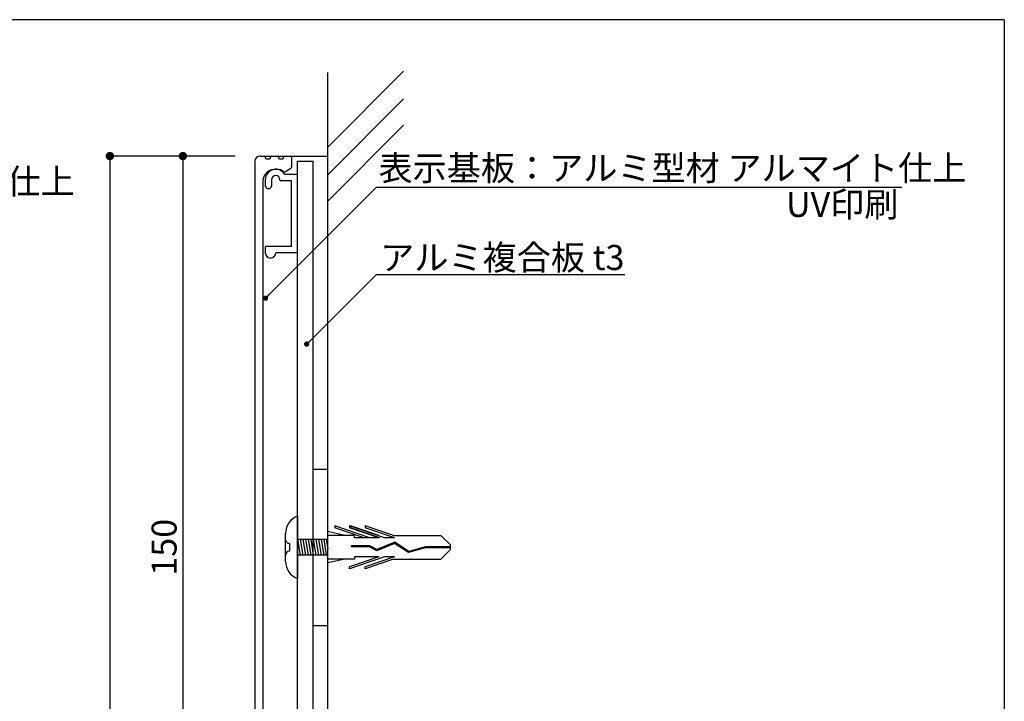
# Model space of a CAD drawing. Extents: x 0 to 280, y 0 to 192.
# Drawn here: x 186 to 280, y 126 to 192 of the extents above; entities that cross this region are included whole.
import ezdxf

# ---------------------------------------------------------------- set-up
doc = ezdxf.new("R2010")
doc.units = 0
doc.header["$LTSCALE"] = 0.3
doc.header["$MEASUREMENT"] = 0
doc.linetypes.add('DASHED2', pattern=[9.525, 6.35, -3.175])
doc.linetypes.add('HIDDEN', pattern=[0.375, 0.25, -0.125])
for name, color, linetype in [('MC1', 7, 'Continuous'), ('MC2', 3, 'HIDDEN'), ('壁', 6, 'Continuous'), ('本体１', 7, 'Continuous'), ('本体２', 11, 'Continuous'), ('枠横ライン', 9, 'Continuous')]:
    doc.layers.add(name, color=color, linetype=linetype)
doc.styles.add('EXTFONT', font='txt', dxfattribs={"height": 2.4, "bigfont": 'extfont'})
doc.styles.get("Standard").update_dxf_attribs({"font": 'txt.shx', "bigfont": 'extfont.shx'})
doc.styles.add('角ゴ', font='txt.shx', dxfattribs={"bigfont": 'extfont.shx'})
doc.dimstyles.new('KITEI-1$7', dxfattribs={"dimtxt": 2.4, "dimasz": 0.5, "dimexe": 0, "dimexo": 1, "dimgap": 0.7, "dimtad": 2, "dimdec": 0, "dimrnd": 1, "dimzin": 0, "dimdsep": 46, "dimtxsty": 'EXTFONT', "dimblk1": 'DOT', "dimblk2": 'DOT', "dimsah": 1, "dimcen": 0.09, "dimclrd": 2, "dimclre": 2, "dimclrt": 2, "dimadec": 0, "dimazin": 0, "dimtfac": 1, "dimtdec": 4, "dimtofl": 0, "dimtmove": 0, "dimatfit": 0, "dimldrblk": 'DOT', "dimfxl": 1, "dimtolj": 1, "dimtzin": 0, "dimarcsym": 0})
doc.dimstyles.new('STANDARD$0', dxfattribs={"dimtxt": 2.4, "dimasz": 0.4, "dimexe": 0, "dimexo": 2, "dimtad": 3, "dimdec": 0, "dimzin": 0, "dimdsep": 46, "dimtxsty": 'STANDARD', "dimblk1": 'DOT', "dimblk2": 'DOT', "dimsah": 1, "dimcen": 2.5, "dimclrd": 2, "dimclre": 2, "dimclrt": 2, "dimadec": 0, "dimazin": 0, "dimtfac": 1, "dimtdec": 4, "dimtofl": 0, "dimtmove": 0, "dimatfit": 3, "dimldrblk": 'DOT', "dimfxl": 1, "dimtolj": 1, "dimtzin": 0, "dimarcsym": 0})

# ---------------------------------------------------------------- blocks, each defined once
blk = doc.blocks.new('_DOT')
at = {"color": 0, "linetype": 'ByBlock'}
blk.add_line((-0.5, 0), (-1, 0), dxfattribs=at)
at = {"color": 0, "linetype": 'ByBlock', "const_width": 0.5}
blk.add_lwpolyline([(-0.25, 0, 1), (0.25, 0, 1)], format="xyb", close=True, dxfattribs=at)
blk = doc.blocks.new('*D24')
at = {"layer": 'DEFPOINTS', "color": 0}
for p in [(208.439, 178.743), (194.439, 22.743), (208.839, 22.743)]:
    blk.add_point(p, dxfattribs=at)
at = {"layer": '本体１', "color": 2, "lineweight": -2}
for p, q in [((206.439, 178.743), (194.439, 178.743)), ((194.439, 177.943), (194.439, 23.543)), ((206.839, 22.743), (194.439, 22.743))]:
    blk.add_line(p, q, dxfattribs=at)
at = {"layer": '本体１', "color": 2, "lineweight": -2, "xscale": 0.8, "yscale": 0.8, "zscale": 0.8}
for p, rotation in [((194.439, 178.743), 90), ((194.439, 22.743), 270)]:
    blk.add_blockref('_DOT', p, dxfattribs=dict(at, rotation=rotation))
at = {"layer": '本体１', "color": 2, "insert": (192.639, 100.743), "char_height": 2.4, "attachment_point": 5, "rotation": 90, "style": '角ゴ'}
blk.add_mtext('\\A1;312', dxfattribs=at)
blk = doc.blocks.new('*D28')
at = {"layer": 'DEFPOINTS', "color": 0}
for p in [(208.439, 178.743), (201.439, 103.743), (208.439, 103.743)]:
    blk.add_point(p, dxfattribs=at)
at = {"layer": '本体１', "color": 2, "lineweight": -2}
for p, q in [((206.439, 178.743), (201.439, 178.743)), ((201.439, 177.943), (201.439, 104.543)), ((206.439, 103.743), (201.439, 103.743))]:
    blk.add_line(p, q, dxfattribs=at)
at = {"layer": '本体１', "color": 2, "lineweight": -2, "xscale": 0.8, "yscale": 0.8, "zscale": 0.8}
for p, rotation in [((201.439, 178.743), 90), ((201.439, 103.743), 270)]:
    blk.add_blockref('_DOT', p, dxfattribs=dict(at, rotation=rotation))
at = {"layer": '本体１', "color": 2, "insert": (199.639, 141.243), "char_height": 2.4, "attachment_point": 5, "rotation": 90, "style": '角ゴ'}
blk.add_mtext('\\A1;150', dxfattribs=at)
blk = doc.blocks.new('A$C225E7B36')
at = {"layer": 'MC2', "color": 3, "linetype": 'Continuous'}
for p, q in [((-0.221, 15.809), (-1.125, 14.893)), ((0.221, 15.809), (-0.221, 15.809)), ((-0.055, 15.809), (-0.055, 13.389)), ((0.055, 15.809), (0.055, 13.407)), ((0.221, 15.809), (1.125, 14.893)), ((-1.125, 10.352), (-1.125, 14.893)), ((1.125, 10.352), (1.125, 14.893)), ((-0.055, 13.389), (0.392, 11.816)), ((0.055, 13.407), (0.512, 11.797)), ((0.392, 11.816), (-0.488, 10.478)), ((0.512, 11.797), (-0.363, 10.466)), ((-0.904, 10.456), (-1.867, 7.626)), ((-0.904, 10.456), (-0.904, 9.5)), ((-0.488, 10.478), (0.215, 8.756)), ((-0.363, 10.466), (0.337, 8.749)), ((-0.363, 10.466), (0.337, 8.749)), ((0.904, 10.456), (1.867, 7.626)), ((0.904, 10.456), (0.904, 9.5)), ((-1.125, 10.352), (-2.052, 7.626)), ((-0.904, 9.5), (-2.052, 6.126)), ((0.904, 9.5), (2.052, 6.126)), ((1.125, 10.352), (2.052, 7.626)), ((-0.904, 8.956), (-1.867, 6.126)), ((-0.904, 8.956), (-0.904, 6.626)), ((0.215, 8.756), (-0.15, 8.079)), ((0.337, 8.749), (-0.039, 8.05)), ((0.904, 8.956), (1.867, 6.126)), ((0.904, 8.956), (0.904, 6.626)), ((-2.052, 7.626), (-1.867, 7.626)), ((-0.15, 8.079), (-0.15, 6.335)), ((-0.039, 8.05), (-0.039, 6.335)), ((2.052, 7.626), (1.867, 7.626)), ((-1.125, 6.626), (-1.125, 4.061)), ((-0.904, 6.626), (-1.125, 6.626)), ((0.904, 6.626), (1.125, 6.626)), ((1.125, 6.626), (1.125, 4.061)), ((-2.052, 6.126), (-1.867, 6.126)), ((-1.125, 5.695), (-1.501, 4.061)), ((-0.039, 6.335), (-0.15, 6.335)), ((1.125, 5.695), (1.501, 4.061)), ((2.052, 6.126), (1.867, 6.126)), ((-0.75, 4.061), (-0.75, 1.161)), ((-0.75, 3.911), (0.15, 4.061)), ((-0.75, 3.661), (0.75, 3.911)), ((0.75, 4.061), (0.75, 1.161)), ((-0.75, 3.411), (0.75, 3.661)), ((-0.75, 3.411), (0.75, 3.661)), ((-0.75, 3.161), (0.75, 3.411)), ((-0.75, 2.911), (0.75, 3.161)), ((-0.75, 2.661), (0.75, 2.911)), ((-0.75, 2.411), (0.75, 2.661)), ((-0.75, 2.161), (0.75, 2.411)), ((-0.75, 2.161), (0.75, 2.411)), ((-0.75, 1.911), (0.75, 2.161)), ((-0.75, 1.661), (0.75, 1.911)), ((-3, 1.161), (3, 1.161)), ((-0.75, 1.761), (-0.75, 1.161)), ((-0.75, 1.411), (0.75, 1.661)), ((-0.75, 1.161), (0.75, 1.411)), ((1.35, 0), (-1.35, 0)), ((-0.375, 0.375), (0.375, 0.375))]:
    blk.add_line(p, q, dxfattribs=at)
for centre, radius, start, end in [((-1.32, 1.796), 1.796, 200.71316, 269.03633), ((1.359, 1.741), 1.741, 269.71291, 340.5375), ((-0.75, 0.375), 0.375, 270, 0), ((0.75, 0.375), 0.375, 180, 270)]:
    blk.add_arc(centre, radius, start, end, dxfattribs=at)
at = {"layer": '本体１'}
for p, q in [((-7.5, 2.661), (-7.5, 4.061)), ((7.5, 2.661), (7.5, 4.061))]:
    blk.add_line(p, q, dxfattribs=at)
blk = doc.blocks.new('A$C2A1B03D1')
at = {"layer": '本体２', "ltscale": 0.3}
for p, q in [((-3.1, 7), (-3.1, 6.4)), ((-2.5, 7), (-2.5, 6.4)), ((-1.7, 6.96), (-1.7, 7)), ((-0.6, 6.9), (-1.64, 6.9)), ((0, 7.5), (-1.234, 7.5)), ((-0.6, 0.6), (-0.6, 6.9)), ((0, 0), (0, 7.5)), ((-3.1, 0.54), (-3.1, 0)), ((-0.6, 0.6), (-3.04, 0.6)), ((0, 0), (-2.1, 0))]:
    blk.add_line(p, q, dxfattribs=at)
for centre, radius, start, end in [((-2.1, 7), 1, 30, 180), ((-2.1, 7), 0.4, 0, 180), ((-1.64, 6.96), 0.06, 180, 270), ((-2.8, 6.455), 0.305, 190.38886, 349.61114), ((-3.04, 0.54), 0.06, 90, 180), ((-2.6, 0), 0.5, 180, 0)]:
    blk.add_arc(centre, radius, start, end, dxfattribs=at)

msp = doc.modelspace()

# ---------------------------------------------------------------- linework, layer by layer
at = {"layer": 'MC1', "color": 2, "linetype": 'Continuous'}
for p, q in [((220.024, 175.778), (270.409, 175.778)), ((220.524, 167.389), (243.844, 167.389))]:
    msp.add_line(p, q, dxfattribs=at)
at = {"layer": 'MC2', "color": 3, "linetype": 'Continuous'}
for p, q in [((219.386, 142.148), (216.012, 143.296)), ((216.012, 143.296), (216.012, 143.111)), ((218.842, 142.148), (216.012, 143.111)), ((217.512, 143.296), (217.512, 143.111)), ((220.238, 142.368), (217.512, 143.296)), ((220.342, 142.148), (217.512, 143.111))]:
    msp.add_line(p, q, dxfattribs=at)
at = {"layer": '壁', "color": 6}
for p, q in [((215.347, 179.612), (222.615, 186.895)), ((215.347, 15.085), (215.347, 186.751)), ((215.347, 176.957), (222.615, 184.24)), ((215.347, 174.437), (222.615, 181.72))]:
    msp.add_line(p, q, dxfattribs=at)
at = {"layer": '本体１', "linetype": 'Continuous'}
for p, q in [((208.847, 178.743), (209.247, 178.743)), ((209.347, 178.643), (209.347, 178.593)), ((209.447, 178.493), (209.747, 178.493)), ((209.847, 178.593), (209.847, 178.643)), ((209.947, 178.743), (210.497, 178.743)), ((210.597, 178.643), (210.597, 178.593)), ((210.697, 178.493), (210.997, 178.493)), ((211.097, 178.593), (211.097, 178.643)), ((211.197, 178.743), (211.747, 178.743)), ((211.778, 178.738), (211.842, 178.675)), ((211.847, 178.643), (211.847, 177.663)), ((211.208, 177.236), (211.797, 177.576)), ((209.097, 176.243), (209.097, 106.243))]:
    msp.add_line(p, q, dxfattribs=at)
at = {"layer": '本体１'}
for p, q in [((208.347, 178.243), (208.347, 104.243)), ((212.447, 178.243), (213.947, 178.243)), ((212.447, 53.037), (212.447, 178.243)), ((213.947, 24.043), (213.947, 178.243))]:
    msp.add_line(p, q, dxfattribs=at)
msp.add_arc((208.847, 178.243), 0.5, 90, 180, dxfattribs=at)
at = {"layer": '本体１', "linetype": 'Continuous'}
for centre, radius, start, end in [((208.847, 178.243), 0.5, 90, 180), ((209.247, 178.643), 0.1, 0, 90), ((209.447, 178.593), 0.1, 180, 270), ((209.747, 178.593), 0.1, 270, 0), ((209.947, 178.643), 0.1, 90, 180), ((210.497, 178.643), 0.1, 0, 90), ((210.697, 178.593), 0.1, 180, 270), ((210.997, 178.593), 0.1, 270, 0), ((211.197, 178.643), 0.1, 90, 180), ((211.747, 178.643), 0.1, 0, 90), ((211.747, 177.663), 0.1, 300, 0), ((210.347, 176.243), 1.25, 53.07404, 180), ((211.158, 177.323), 0.1, 233.07404, 300)]:
    msp.add_arc(centre, radius, start, end, dxfattribs=at)
at = {"layer": '本体２'}
msp.add_line((209.247, 178.743), (215.347, 178.743), dxfattribs=at)
at = {"layer": '枠横ライン'}
for q in [(0, 191.817), (280.224, 0)]:
    msp.add_line((280.224, 191.817), q, dxfattribs=at)

# ---------------------------------------------------------------- block references
at = {"layer": '本体１', "ltscale": 0.3}
msp.add_blockref('A$C2A1B03D1', (212.447, 169.47), dxfattribs=at)
at = {"layer": '本体１', "rotation": 270}
msp.add_blockref('A$C225E7B36', (211.286, 141.243), dxfattribs=at)

# ---------------------------------------------------------------- texts
at = {"layer": 'MC1', "color": 2, "linetype": 'Continuous', "style": '角ゴ'}
for s, p in [('表示基板：アルミ型材 アルマイト仕上', (134.672, 175.12)), ('アルミ複合板 t3', (220.36, 167.822))]:
    msp.add_text(s, height=2.4, dxfattribs=at).set_placement(p)
at = {"layer": 'MC1', "color": 2, "style": '角ゴ'}
msp.add_text('UV印刷', height=2.4, dxfattribs=at).set_placement((259.284, 172.911))
at = {"layer": '本体１', "color": 2, "linetype": 'DASHED2', "style": '角ゴ'}
msp.add_text('表示基板：アルミ型材 アルマイト仕上', height=2.4, dxfattribs=at).set_placement((220.197, 176.399))

# ---------------------------------------------------------------- dimensions: what is measured, and where the dimension line sits
at = {"layer": '本体１'}
dim = msp.add_linear_dim(base=(194.439, 22.743), p1=(208.439, 178.743), p2=(208.839, 22.743), angle=90, text='312', dimstyle='STANDARD$0', override={"dimasz": 0.8, "dimgap": 0.6, "dimdec": 1, "dimlfac": 2, "dimzin": 8, "dimtxsty": '角ゴ', "dimblk": 'DOT', "dimtdec": 1}, dxfattribs=at)
dim.commit()
dim.dimension.update_dxf_attribs({"geometry": '*D24', "text_midpoint": (192.639, 100.743)})
dim = msp.add_linear_dim(base=(201.439, 103.743), p1=(208.439, 178.743), p2=(208.439, 103.743), angle=90, dimstyle='STANDARD$0', override={"dimasz": 0.8, "dimgap": 0.6, "dimdec": 1, "dimlfac": 2, "dimzin": 8, "dimtxsty": '角ゴ', "dimblk": 'DOT', "dimtdec": 1}, dxfattribs=at)
dim.commit()
dim.dimension.update_dxf_attribs({"geometry": '*D28', "text_midpoint": (199.639, 141.243)})

# ---------------------------------------------------------------- leaders
at = {"layer": 'MC1', "color": 2, "linetype": 'Continuous', "annotation_type": 0, "has_hookline": 1, "hookline_direction": 0}
for points in [[(209.365, 165.119), (220.024, 175.778), (220.524, 175.778)], [(213.313, 160.724), (220.024, 167.389), (220.524, 167.389)]]:
    msp.add_leader(points, dimstyle='KITEI-1$7', dxfattribs=at)

doc.saveas('drawing.dxf')
